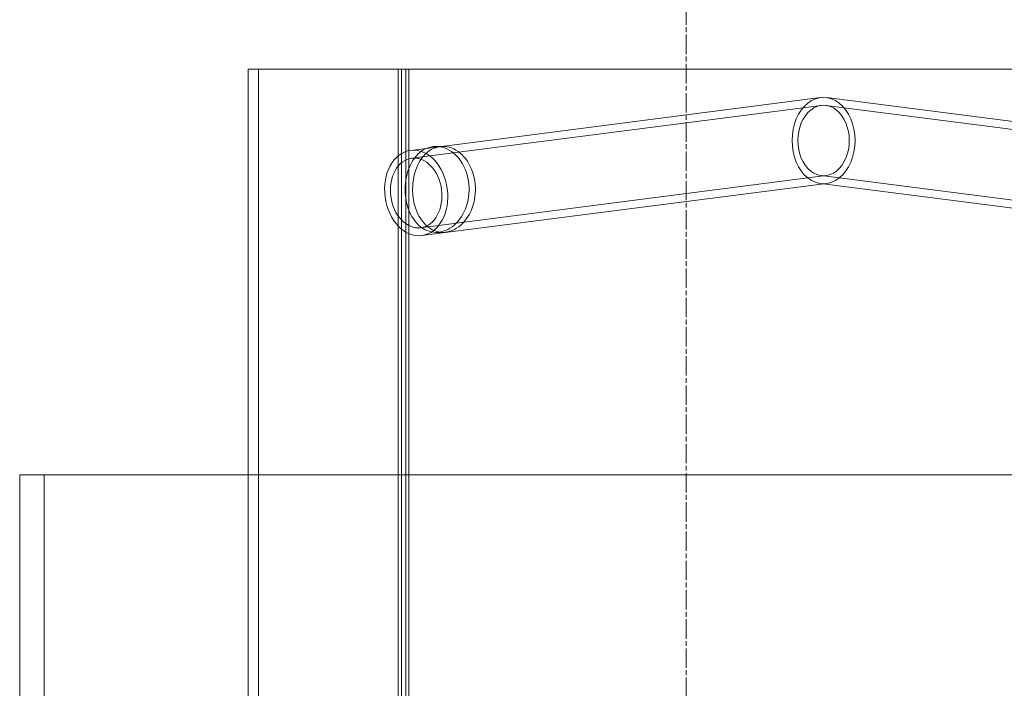
# Model space of a CAD drawing. Units: millimetres. Extents: x 239274 to 356324, y 137549 to 154798.
# Drawn here: x 249356 to 249643, y 146401 to 146595 of the extents above; entities that cross this region are included whole.
import ezdxf

# ---------------------------------------------------------------- set-up
doc = ezdxf.new("R2010")
doc.units = ezdxf.units.MM
doc.linetypes.add('CHAIN', pattern=[0.3543, 0.2362, -0.0295, 0.0591, -0.0295])
doc.linetypes.add('DASHED', pattern=[0])
doc.layers.add('Osa (ISO)', color=1, linetype='Continuous', lineweight=9)
doc.layers.add('Skrytá (ISO)', color=1, linetype='DASHED', lineweight=18)

msp = doc.modelspace()

# ---------------------------------------------------------------- linework, layer by layer
at = {"layer": 'Osa (ISO)', "linetype": 'CHAIN', "ltscale": 23.990969}
msp.add_line((249550.02, 147526.06), (249550.02, 144716.06), dxfattribs=at)
at = {"layer": 'Skrytá (ISO)', "ltscale": 11.972076}
msp.add_line((249466.22, 146581.06), (249422.52, 146581.06), dxfattribs=at)
at = {"layer": 'Skrytá (ISO)', "ltscale": 11.979651}
for p, q in [((249422.52, 146333.32), (249422.52, 146581.06)), ((249425.52, 146333.32), (249425.52, 146581.06))]:
    msp.add_line(p, q, dxfattribs=at)
at = {"layer": 'Skrytá (ISO)', "ltscale": 11.436396}
for p, q in [((249466.22, 146344.56), (249466.22, 146581.06)), ((249468.44, 146581.06), (249468.44, 146344.56))]:
    msp.add_line(p, q, dxfattribs=at)
at = {"layer": 'Skrytá (ISO)', "ltscale": 0.094822}
msp.add_line((249466.22, 146581.06), (249467.14, 146581.06), dxfattribs=at)
at = {"layer": 'Skrytá (ISO)', "ltscale": 15.151515}
for p, q in [((249467.14, 146581.06), (249467.14, 146346.06)), ((249469.34, 146346.06), (249469.34, 146581.06))]:
    msp.add_line(p, q, dxfattribs=at)
at = {"layer": 'Skrytá (ISO)', "ltscale": 0.007515}
msp.add_line((249467.21, 146581.06), (249467.14, 146581.06), dxfattribs=at)
at = {"layer": 'Skrytá (ISO)', "ltscale": 12.925977}
msp.add_line((249757.52, 146581.06), (249467.21, 146581.06), dxfattribs=at)
at = {"layer": 'Skrytá (ISO)', "ltscale": 11.355754}
for p, q in [((249589.16, 146572.76), (249469.85, 146557.4)), ((249710.19, 146557.4), (249590.88, 146572.76))]:
    msp.add_line(p, q, dxfattribs=at)
at = {"layer": 'Skrytá (ISO)', "ltscale": 11.342837}
for p, q in [((249589.32, 146570.46), (249470.14, 146555.12)), ((249709.9, 146555.12), (249590.72, 146570.46))]:
    msp.add_line(p, q, dxfattribs=at)
at = {"layer": 'Skrytá (ISO)', "ltscale": 0.228353}
for p, q in [((249477.21, 146558.56), (249479.23, 146558.56)), ((249479.23, 146533.56), (249477.21, 146533.56))]:
    msp.add_line(p, q, dxfattribs=at)
at = {"layer": 'Skrytá (ISO)', "ltscale": 11.22827}
for p, q in [((249590.72, 146550.07), (249472.74, 146534.89)), ((249707.29, 146534.89), (249589.32, 146550.07))]:
    msp.add_line(p, q, dxfattribs=at)
at = {"layer": 'Skrytá (ISO)', "ltscale": 11.215353}
for p, q in [((249590.88, 146547.77), (249473.04, 146532.61)), ((249707, 146532.61), (249589.16, 146547.77))]:
    msp.add_line(p, q, dxfattribs=at)
at = {"layer": 'Skrytá (ISO)', "ltscale": 13.056093}
msp.add_line((249356.02, 146463.06), (249736.74, 146463.06), dxfattribs=at)
at = {"layer": 'Skrytá (ISO)', "ltscale": 12.185687}
for p, q in [((249356.02, 146211.06), (249356.02, 146463.06)), ((249363.11, 146463.06), (249363.11, 146211.06))]:
    msp.add_line(p, q, dxfattribs=at)
at = {"layer": 'Skrytá (ISO)', "ltscale": 2.996058}
for start_param, end_param in [(4.712389, 7.853982), (1.570796, 4.712389)]:
    msp.add_ellipse((249590.02, 146560.26), major_axis=(0, 12.55), ratio=0.730411, start_param=start_param, end_param=end_param, dxfattribs=at)
at = {"layer": 'Skrytá (ISO)', "ltscale": 2.444765}
for start_param, end_param in [(4.712389, 7.853982), (1.570796, 4.712389)]:
    msp.add_ellipse((249590.02, 146560.26), major_axis=(0, 10.24), ratio=0.730411, start_param=start_param, end_param=end_param, dxfattribs=at)
at = {"layer": 'Skrytá (ISO)', "ltscale": 5.980787}
msp.add_ellipse((249471.44, 146545.01), major_axis=(1.6, -12.4), ratio=0.730411, dxfattribs=at)
at = {"layer": 'Skrytá (ISO)', "ltscale": 4.880304}
msp.add_ellipse((249471.44, 146545.01), major_axis=(1.3, -10.12), ratio=0.730411, dxfattribs=at)
at = {"layer": 'Skrytá (ISO)', "ltscale": 6.006892}
msp.add_open_spline([(249468.22, 146546.06), (249468.22, 146544.43), (249468.44, 146542.79), (249469.53, 146539.01), (249470.67, 146537.03), (249473.6, 146534.31), (249475.38, 146533.56), (249479.04, 146533.56), (249480.91, 146534.31), (249484.07, 146537.03), (249485.35, 146539.01), (249486.84, 146543.55), (249487.04, 146546.09), (249486.28, 146550.91), (249485.32, 146553.17), (249482.61, 146556.64), (249480.86, 146557.84), (249477.23, 146558.8), (249475.34, 146558.55), (249472.05, 146556.67), (249470.64, 146555.05), (249468.73, 146550.97), (249468.22, 146548.52), (249468.22, 146546.06)], degree=3, knots=[-1, -1, -1, -1, -0.9375, -0.9375, -0.84375, -0.84375, -0.75, -0.75, -0.65625, -0.65625, -0.5625, -0.5625, -0.46875, -0.46875, -0.375, -0.375, -0.28125, -0.28125, -0.1875, -0.1875, -0.09375, -0.09375, 0, 0, 0, 0], dxfattribs=at)
at = {"layer": 'Skrytá (ISO)', "ltscale": 5.952856}
msp.add_open_spline([(249470.4, 146546.06), (249470.4, 146548.52), (249470.9, 146550.97), (249472.78, 146555.05), (249474.16, 146556.67), (249477.39, 146558.55), (249479.25, 146558.8), (249482.82, 146557.84), (249484.53, 146556.64), (249487.19, 146553.17), (249488.14, 146550.91), (249488.88, 146546.09), (249488.68, 146543.55), (249487.23, 146539.01), (249485.97, 146537.03), (249482.87, 146534.31), (249481.03, 146533.56), (249477.44, 146533.56), (249475.68, 146534.31), (249472.81, 146537.03), (249471.69, 146539.01), (249470.62, 146542.79), (249470.4, 146544.43), (249470.4, 146546.06)], degree=3, knots=[0, 0, 0, 0, 0.09375, 0.09375, 0.1875, 0.1875, 0.28125, 0.28125, 0.375, 0.375, 0.46875, 0.46875, 0.5625, 0.5625, 0.65625, 0.65625, 0.75, 0.75, 0.84375, 0.84375, 0.9375, 0.9375, 1, 1, 1, 1], dxfattribs=at)

doc.saveas('drawing.dxf')
